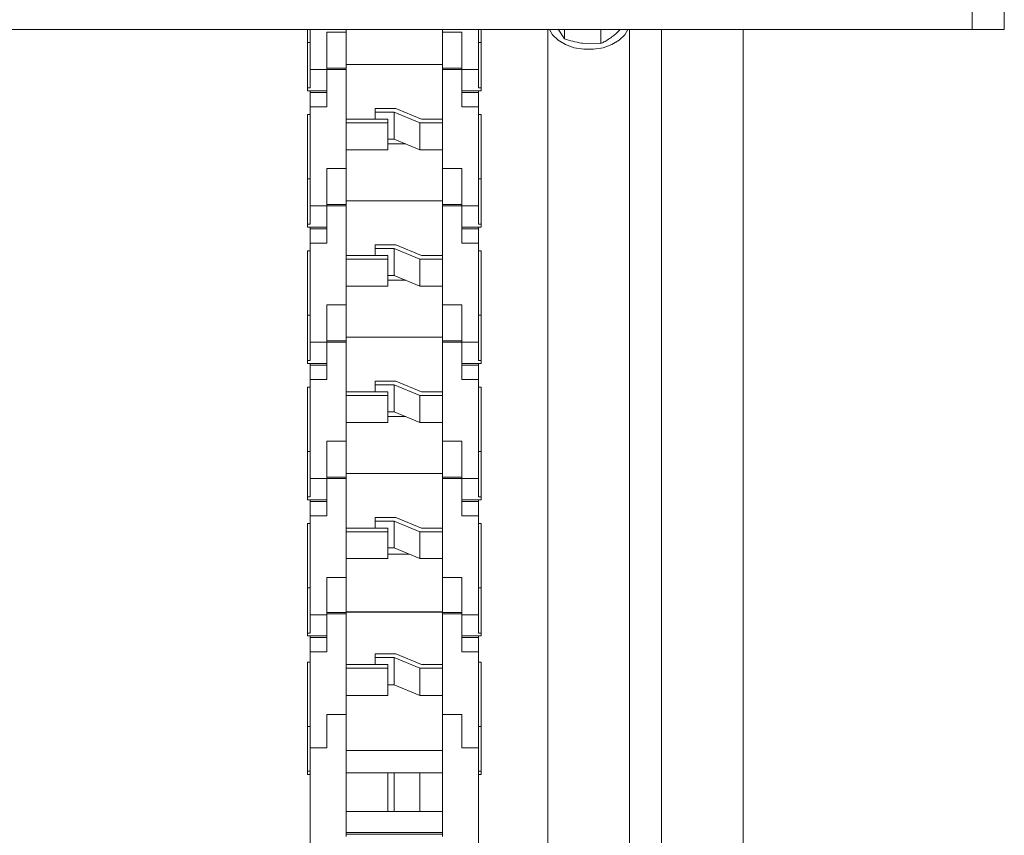
# Model space of a CAD drawing. Units: millimetres. Extents: x 72 to 3948, y 123 to 2930.
# Drawn here: x 2412 to 2565, y 1396 to 1522 of the extents above; entities that cross this region are included whole.
import ezdxf

# ---------------------------------------------------------------- set-up
doc = ezdxf.new("R2010")
doc.units = ezdxf.units.MM

msp = doc.modelspace()

# ---------------------------------------------------------------- linework, layer by layer
at = {"color": 7, "linetype": 'Continuous', "lineweight": 15}
for p, q in [((2559.886, 1523.922), (2559.886, 1520.922)), ((2564.886, 1523.922), (2564.886, 1520.922)), ((1849.886, 1520.922), (2559.886, 1520.922)), ((2456.436, 1520.922), (2456.436, 1518.893)), ((2456.836, 1520.922), (2456.836, 1514.694)), ((2462.436, 1520.499), (2459.436, 1520.499)), ((2459.436, 1514.694), (2459.436, 1520.499)), ((2462.436, 1520.922), (2462.436, 1520.499)), ((2462.436, 1520.499), (2462.436, 1514.909)), ((2477.436, 1520.922), (2477.436, 1520.499)), ((2480.436, 1520.499), (2477.436, 1520.499)), ((2477.436, 1520.499), (2477.436, 1514.909)), ((2480.436, 1520.499), (2480.436, 1514.694)), ((2483.036, 1514.694), (2483.036, 1520.922)), ((2483.436, 1520.3), (2483.436, 1520.922)), ((2493.836, 1520.922), (2493.836, 1376.698)), ((2496.415, 1519.486), (2495.464, 1520.996)), ((2496.415, 1519.486), (2496.415, 1520.922)), ((2502.087, 1518.758), (2502.087, 1520.922)), ((2506.536, 1376.357), (2506.536, 1520.922)), ((2511.536, 1520.922), (2511.536, 1378.322)), ((2524.236, 1376.701), (2524.236, 1520.922)), ((2559.886, 1520.922), (2564.886, 1520.922)), ((2456.436, 1518.893), (2456.836, 1518.893)), ((2456.436, 1518.893), (2456.436, 1511.84)), ((2483.036, 1518.893), (2483.436, 1518.893)), ((2483.436, 1518.893), (2483.436, 1520.3)), ((2483.436, 1511.84), (2483.436, 1518.893)), ((2502.087, 1518.758), (2499.251, 1518.792)), ((2456.836, 1514.694), (2459.436, 1514.694)), ((2456.836, 1514.694), (2456.836, 1511.84)), ((2459.436, 1514.909), (2462.436, 1514.909)), ((2462.436, 1514.694), (2459.436, 1514.694)), ((2459.436, 1514.694), (2459.436, 1508.888)), ((2477.436, 1515.487), (2462.436, 1515.487)), ((2462.436, 1515.486), (2477.436, 1515.486)), ((2462.436, 1514.694), (2462.436, 1514.909)), ((2462.436, 1514.694), (2462.436, 1499.293)), ((2477.436, 1514.909), (2480.436, 1514.909)), ((2477.436, 1514.909), (2477.436, 1514.694)), ((2480.436, 1514.694), (2477.436, 1514.694)), ((2477.436, 1514.694), (2477.436, 1499.293)), ((2480.436, 1514.694), (2483.036, 1514.694)), ((2480.436, 1508.888), (2480.436, 1514.694)), ((2483.036, 1514.694), (2483.036, 1511.84)), ((2456.436, 1511.84), (2456.436, 1511.393)), ((2456.836, 1511.84), (2456.436, 1511.84)), ((2456.436, 1511.393), (2459.436, 1511.393)), ((2456.836, 1511.393), (2456.836, 1511.115)), ((2480.436, 1511.393), (2483.436, 1511.393)), ((2483.436, 1511.84), (2483.036, 1511.84)), ((2483.036, 1511.393), (2483.036, 1511.115)), ((2483.436, 1511.393), (2483.436, 1511.84)), ((2456.836, 1511.115), (2456.836, 1508.888)), ((2459.436, 1511.115), (2456.836, 1511.115)), ((2483.036, 1511.115), (2480.436, 1511.115)), ((2483.036, 1508.888), (2483.036, 1511.115)), ((2456.836, 1508.888), (2456.836, 1493.488)), ((2459.436, 1508.888), (2456.836, 1508.888)), ((2466.936, 1508.052), (2466.936, 1508.627)), ((2466.936, 1508.627), (2470.15, 1508.627)), ((2470.15, 1508.627), (2474.15, 1506.967)), ((2483.036, 1508.888), (2480.436, 1508.888)), ((2483.036, 1493.488), (2483.036, 1508.888)), ((2456.836, 1507.688), (2456.436, 1507.688)), ((2456.436, 1507.688), (2456.436, 1499.094)), ((2468.936, 1506.967), (2462.436, 1506.967)), ((2469.936, 1508.052), (2466.936, 1508.052)), ((2466.936, 1508.052), (2466.936, 1506.967)), ((2468.936, 1506.392), (2468.936, 1506.967)), ((2473.936, 1506.392), (2469.936, 1508.052)), ((2469.936, 1508.052), (2469.936, 1503.88)), ((2474.15, 1506.967), (2477.436, 1506.967)), ((2483.436, 1507.688), (2483.036, 1507.688)), ((2483.436, 1499.094), (2483.436, 1507.688)), ((2462.436, 1506.392), (2468.936, 1506.392)), ((2468.936, 1506.392), (2468.936, 1502.22)), ((2477.436, 1506.392), (2473.936, 1506.392)), ((2473.936, 1506.392), (2473.936, 1502.22)), ((2469.936, 1503.88), (2468.936, 1503.88)), ((2469.936, 1503.88), (2473.936, 1502.22)), ((2468.936, 1502.22), (2462.436, 1502.22)), ((2471.708, 1503.145), (2468.936, 1503.145)), ((2473.936, 1502.22), (2477.436, 1502.22)), ((2456.436, 1499.094), (2456.436, 1497.688)), ((2462.436, 1499.293), (2459.436, 1499.293)), ((2459.436, 1493.488), (2459.436, 1499.293)), ((2462.436, 1499.293), (2462.436, 1493.703)), ((2477.436, 1499.293), (2477.436, 1493.703)), ((2480.436, 1499.293), (2477.436, 1499.293)), ((2480.436, 1499.293), (2480.436, 1493.488)), ((2483.436, 1497.688), (2483.436, 1499.094)), ((2456.436, 1497.688), (2456.836, 1497.688)), ((2456.436, 1497.688), (2456.436, 1490.634)), ((2483.036, 1497.688), (2483.436, 1497.688)), ((2483.436, 1490.634), (2483.436, 1497.688)), ((2477.436, 1494.281), (2462.436, 1494.281)), ((2462.436, 1494.28), (2477.436, 1494.28)), ((2456.836, 1493.488), (2459.436, 1493.488)), ((2456.836, 1493.488), (2456.836, 1490.634)), ((2459.436, 1493.703), (2462.436, 1493.703)), ((2462.436, 1493.488), (2459.436, 1493.488)), ((2459.436, 1493.488), (2459.436, 1487.682)), ((2462.436, 1493.488), (2462.436, 1493.703)), ((2462.436, 1493.488), (2462.436, 1478.087)), ((2477.436, 1493.703), (2480.436, 1493.703)), ((2477.436, 1493.703), (2477.436, 1493.488)), ((2480.436, 1493.488), (2477.436, 1493.488)), ((2477.436, 1493.488), (2477.436, 1478.087)), ((2480.436, 1487.682), (2480.436, 1493.488)), ((2480.436, 1493.488), (2483.036, 1493.488)), ((2483.036, 1493.488), (2483.036, 1490.634)), ((2456.436, 1490.634), (2456.436, 1490.188)), ((2456.836, 1490.634), (2456.436, 1490.634)), ((2456.436, 1490.188), (2459.436, 1490.188)), ((2456.836, 1490.188), (2456.836, 1489.909)), ((2456.836, 1489.909), (2456.836, 1487.682)), ((2459.436, 1489.909), (2456.836, 1489.909)), ((2480.436, 1490.188), (2483.436, 1490.188)), ((2483.036, 1489.909), (2480.436, 1489.909)), ((2483.436, 1490.634), (2483.036, 1490.634)), ((2483.036, 1490.188), (2483.036, 1489.909)), ((2483.036, 1487.682), (2483.036, 1489.909)), ((2483.436, 1490.188), (2483.436, 1490.634)), ((2456.836, 1487.682), (2456.836, 1472.282)), ((2459.436, 1487.682), (2456.836, 1487.682)), ((2466.936, 1486.846), (2466.936, 1487.421)), ((2466.936, 1487.421), (2470.15, 1487.421)), ((2469.936, 1486.846), (2466.936, 1486.846)), ((2466.936, 1486.846), (2466.936, 1485.761)), ((2473.936, 1485.186), (2469.936, 1486.846)), ((2469.936, 1486.846), (2469.936, 1482.675)), ((2470.15, 1487.421), (2474.15, 1485.761)), ((2483.036, 1487.682), (2480.436, 1487.682)), ((2483.036, 1472.282), (2483.036, 1487.682)), ((2456.836, 1486.482), (2456.436, 1486.482)), ((2456.436, 1486.482), (2456.436, 1477.888)), ((2468.936, 1485.761), (2462.436, 1485.761)), ((2462.436, 1485.186), (2468.936, 1485.186)), ((2468.936, 1485.186), (2468.936, 1485.761)), ((2468.936, 1485.186), (2468.936, 1481.015)), ((2477.436, 1485.186), (2473.936, 1485.186)), ((2473.936, 1485.186), (2473.936, 1481.015)), ((2474.15, 1485.761), (2477.436, 1485.761)), ((2483.436, 1486.482), (2483.036, 1486.482)), ((2483.436, 1477.888), (2483.436, 1486.482)), ((2469.936, 1482.675), (2468.936, 1482.675)), ((2469.936, 1482.675), (2473.936, 1481.015)), ((2468.936, 1481.015), (2462.436, 1481.015)), ((2471.708, 1481.939), (2468.936, 1481.939)), ((2473.936, 1481.015), (2477.436, 1481.015)), ((2456.436, 1477.888), (2456.436, 1476.482)), ((2462.436, 1478.087), (2459.436, 1478.087)), ((2459.436, 1472.282), (2459.436, 1478.087)), ((2462.436, 1478.087), (2462.436, 1472.498)), ((2477.436, 1478.087), (2477.436, 1472.498)), ((2480.436, 1478.087), (2477.436, 1478.087)), ((2480.436, 1478.087), (2480.436, 1472.282)), ((2483.436, 1476.482), (2483.436, 1477.888)), ((2456.436, 1476.482), (2456.836, 1476.482)), ((2456.436, 1476.482), (2456.436, 1469.429)), ((2483.036, 1476.482), (2483.436, 1476.482)), ((2483.436, 1469.429), (2483.436, 1476.482)), ((2462.436, 1473.075), (2477.436, 1473.075)), ((2477.436, 1473.075), (2462.436, 1473.075)), ((2456.836, 1472.282), (2459.436, 1472.282)), ((2456.836, 1472.282), (2456.836, 1469.429)), ((2459.436, 1472.498), (2462.436, 1472.498)), ((2462.436, 1472.282), (2459.436, 1472.282)), ((2459.436, 1472.282), (2459.436, 1466.476)), ((2462.436, 1472.282), (2462.436, 1472.498)), ((2462.436, 1472.282), (2462.436, 1456.882)), ((2477.436, 1472.498), (2480.436, 1472.498)), ((2477.436, 1472.498), (2477.436, 1472.282)), ((2480.436, 1472.282), (2477.436, 1472.282)), ((2477.436, 1472.282), (2477.436, 1456.882)), ((2480.436, 1466.476), (2480.436, 1472.282)), ((2480.436, 1472.282), (2483.036, 1472.282)), ((2483.036, 1472.282), (2483.036, 1469.429)), ((2456.436, 1469.429), (2456.436, 1468.982)), ((2456.836, 1469.429), (2456.436, 1469.429)), ((2456.436, 1468.982), (2459.436, 1468.982)), ((2456.836, 1468.982), (2456.836, 1468.704)), ((2456.836, 1468.704), (2456.836, 1466.476)), ((2459.436, 1468.704), (2456.836, 1468.704)), ((2480.436, 1468.982), (2483.436, 1468.982)), ((2483.036, 1468.704), (2480.436, 1468.704)), ((2483.436, 1469.429), (2483.036, 1469.429)), ((2483.036, 1468.982), (2483.036, 1468.704)), ((2483.036, 1466.476), (2483.036, 1468.704)), ((2483.436, 1468.982), (2483.436, 1469.429)), ((2456.836, 1465.276), (2456.436, 1465.276)), ((2456.436, 1465.276), (2456.436, 1456.682)), ((2456.836, 1466.476), (2456.836, 1451.076)), ((2459.436, 1466.476), (2456.836, 1466.476)), ((2466.936, 1465.64), (2466.936, 1466.215)), ((2466.936, 1466.215), (2470.15, 1466.215)), ((2469.936, 1465.64), (2466.936, 1465.64)), ((2466.936, 1465.64), (2466.936, 1464.556)), ((2473.936, 1463.981), (2469.936, 1465.64)), ((2469.936, 1465.64), (2469.936, 1461.469)), ((2470.15, 1466.215), (2474.15, 1464.556)), ((2483.036, 1466.476), (2480.436, 1466.476)), ((2483.036, 1451.076), (2483.036, 1466.476)), ((2483.436, 1465.276), (2483.036, 1465.276)), ((2483.436, 1456.682), (2483.436, 1465.276)), ((2468.936, 1464.556), (2462.436, 1464.556)), ((2462.436, 1463.981), (2468.936, 1463.981)), ((2468.936, 1463.981), (2468.936, 1464.556)), ((2468.936, 1463.981), (2468.936, 1459.809)), ((2477.436, 1463.981), (2473.936, 1463.981)), ((2473.936, 1463.981), (2473.936, 1459.809)), ((2474.15, 1464.556), (2477.436, 1464.556)), ((2469.936, 1461.469), (2468.936, 1461.469)), ((2471.708, 1460.733), (2468.936, 1460.733)), ((2469.936, 1461.469), (2473.936, 1459.809)), ((2468.936, 1459.809), (2462.436, 1459.809)), ((2473.936, 1459.809), (2477.436, 1459.809)), ((2456.436, 1456.682), (2456.436, 1455.276)), ((2462.436, 1456.882), (2459.436, 1456.882)), ((2459.436, 1451.076), (2459.436, 1456.882)), ((2462.436, 1456.882), (2462.436, 1451.292)), ((2477.436, 1456.882), (2477.436, 1451.292)), ((2480.436, 1456.882), (2477.436, 1456.882)), ((2480.436, 1456.882), (2480.436, 1451.076)), ((2483.436, 1455.276), (2483.436, 1456.682)), ((2456.436, 1455.276), (2456.836, 1455.276)), ((2456.436, 1455.276), (2456.436, 1448.223)), ((2483.036, 1455.276), (2483.436, 1455.276)), ((2483.436, 1448.223), (2483.436, 1455.276)), ((2477.436, 1451.87), (2462.436, 1451.87)), ((2462.436, 1451.869), (2477.436, 1451.869)), ((2456.836, 1451.076), (2459.436, 1451.076)), ((2456.836, 1451.076), (2456.836, 1448.223)), ((2459.436, 1451.292), (2462.436, 1451.292)), ((2462.436, 1451.076), (2459.436, 1451.076)), ((2459.436, 1451.076), (2459.436, 1445.271)), ((2462.436, 1451.076), (2462.436, 1451.292)), ((2462.436, 1451.076), (2462.436, 1435.676)), ((2477.436, 1451.292), (2480.436, 1451.292)), ((2477.436, 1451.292), (2477.436, 1451.076)), ((2480.436, 1451.076), (2477.436, 1451.076)), ((2477.436, 1451.076), (2477.436, 1435.676)), ((2480.436, 1445.271), (2480.436, 1451.076)), ((2480.436, 1451.076), (2483.036, 1451.076)), ((2483.036, 1451.076), (2483.036, 1448.223)), ((2456.436, 1448.223), (2456.436, 1447.776)), ((2456.836, 1448.223), (2456.436, 1448.223)), ((2456.436, 1447.776), (2459.436, 1447.776)), ((2456.836, 1447.776), (2456.836, 1447.498)), ((2456.836, 1447.498), (2456.836, 1445.271)), ((2459.436, 1447.498), (2456.836, 1447.498)), ((2480.436, 1447.776), (2483.436, 1447.776)), ((2483.036, 1447.498), (2480.436, 1447.498)), ((2483.436, 1448.223), (2483.036, 1448.223)), ((2483.036, 1447.776), (2483.036, 1447.498)), ((2483.036, 1445.271), (2483.036, 1447.498)), ((2483.436, 1447.776), (2483.436, 1448.223)), ((2456.836, 1445.271), (2456.836, 1429.87)), ((2459.436, 1445.271), (2456.836, 1445.271)), ((2483.036, 1445.271), (2480.436, 1445.271)), ((2483.036, 1429.87), (2483.036, 1445.271)), ((2456.836, 1444.07), (2456.436, 1444.07)), ((2456.436, 1444.07), (2456.436, 1435.535)), ((2466.936, 1444.435), (2466.936, 1445.01)), ((2466.936, 1445.01), (2470.15, 1445.01)), ((2469.936, 1444.435), (2466.936, 1444.435)), ((2466.936, 1444.435), (2466.936, 1443.35)), ((2473.936, 1442.775), (2469.936, 1444.435)), ((2469.936, 1444.435), (2469.936, 1440.263)), ((2470.15, 1445.01), (2474.15, 1443.35)), ((2483.436, 1444.07), (2483.036, 1444.07)), ((2483.436, 1435.535), (2483.436, 1444.07)), ((2468.936, 1443.35), (2462.436, 1443.35)), ((2462.436, 1442.775), (2468.936, 1442.775)), ((2468.936, 1442.775), (2468.936, 1443.35)), ((2468.936, 1442.775), (2468.936, 1438.603)), ((2477.436, 1442.775), (2473.936, 1442.775)), ((2473.936, 1442.775), (2473.936, 1438.603)), ((2474.15, 1443.35), (2477.436, 1443.35)), ((2469.936, 1440.263), (2468.936, 1440.263)), ((2472.213, 1439.318), (2468.936, 1439.318)), ((2469.936, 1440.263), (2473.936, 1438.603)), ((2468.936, 1438.603), (2462.436, 1438.603)), ((2473.936, 1438.603), (2477.436, 1438.603)), ((2456.436, 1435.535), (2456.436, 1434.07)), ((2462.436, 1435.676), (2459.436, 1435.676)), ((2459.436, 1429.944), (2459.436, 1435.676)), ((2462.436, 1435.676), (2462.436, 1430.232)), ((2477.436, 1435.676), (2477.436, 1430.232)), ((2480.436, 1435.676), (2477.436, 1435.676)), ((2480.436, 1435.676), (2480.436, 1429.944)), ((2483.436, 1434.07), (2483.436, 1435.535)), ((2456.436, 1434.07), (2456.836, 1434.07)), ((2456.436, 1434.07), (2456.436, 1427.017)), ((2483.036, 1434.07), (2483.436, 1434.07)), ((2483.436, 1427.017), (2483.436, 1434.07)), ((2459.436, 1430.232), (2462.436, 1430.232)), ((2462.436, 1430.019), (2459.436, 1430.019)), ((2459.436, 1429.944), (2459.436, 1424.115)), ((2477.436, 1430.303), (2462.436, 1430.303)), ((2462.436, 1430.297), (2477.436, 1430.297)), ((2462.436, 1430.019), (2462.436, 1430.232)), ((2462.436, 1430.019), (2462.436, 1414.357)), ((2477.436, 1430.232), (2480.436, 1430.232)), ((2477.436, 1430.232), (2477.436, 1430.019)), ((2480.436, 1430.019), (2477.436, 1430.019)), ((2477.436, 1430.019), (2477.436, 1414.357)), ((2480.436, 1424.115), (2480.436, 1429.944)), ((2456.836, 1429.87), (2459.436, 1429.87)), ((2456.836, 1429.87), (2456.836, 1427.017)), ((2480.436, 1429.87), (2483.036, 1429.87)), ((2483.036, 1429.87), (2483.036, 1427.017)), ((2456.436, 1427.017), (2456.436, 1426.57)), ((2456.836, 1427.017), (2456.436, 1427.017)), ((2483.436, 1427.017), (2483.036, 1427.017)), ((2483.436, 1426.57), (2483.436, 1427.017)), ((2456.436, 1426.57), (2459.436, 1426.57)), ((2456.836, 1426.57), (2456.836, 1426.306)), ((2456.836, 1426.306), (2456.836, 1424.115)), ((2459.436, 1426.306), (2456.836, 1426.306)), ((2480.436, 1426.57), (2483.436, 1426.57)), ((2483.036, 1426.306), (2480.436, 1426.306)), ((2483.036, 1426.57), (2483.036, 1426.306)), ((2483.036, 1424.115), (2483.036, 1426.306)), ((2456.836, 1424.115), (2456.836, 1409.154)), ((2459.436, 1424.115), (2456.836, 1424.115)), ((2466.936, 1423.202), (2466.936, 1423.768)), ((2466.936, 1423.768), (2470.15, 1423.768)), ((2470.15, 1423.768), (2474.15, 1422.135)), ((2483.036, 1424.115), (2480.436, 1424.115)), ((2483.036, 1409.154), (2483.036, 1424.115)), ((2456.836, 1422.504), (2456.436, 1422.504)), ((2456.436, 1422.504), (2456.436, 1417.504)), ((2469.936, 1423.202), (2466.936, 1423.202)), ((2466.936, 1423.202), (2466.936, 1422.135)), ((2473.936, 1421.57), (2469.936, 1423.202)), ((2469.936, 1423.202), (2469.936, 1418.96)), ((2483.436, 1422.504), (2483.036, 1422.504)), ((2483.436, 1417.504), (2483.436, 1422.504)), ((2468.936, 1422.135), (2462.436, 1422.135)), ((2462.436, 1421.57), (2468.936, 1421.57)), ((2468.936, 1421.57), (2468.936, 1422.135)), ((2468.936, 1421.57), (2468.936, 1417.327)), ((2477.436, 1421.57), (2473.936, 1421.57)), ((2473.936, 1421.57), (2473.936, 1417.327)), ((2474.15, 1422.135), (2477.436, 1422.135)), ((2469.936, 1418.96), (2468.936, 1418.96)), ((2469.936, 1418.96), (2473.936, 1417.327)), ((2456.436, 1417.504), (2456.436, 1412.504)), ((2468.936, 1417.327), (2462.436, 1417.327)), ((2473.936, 1417.327), (2477.436, 1417.327)), ((2483.436, 1412.504), (2483.436, 1417.504)), ((2462.436, 1414.357), (2459.436, 1414.357)), ((2459.436, 1412.202), (2459.436, 1414.357)), ((2462.436, 1414.357), (2462.436, 1395.354)), ((2480.436, 1414.357), (2477.436, 1414.357)), ((2477.436, 1414.357), (2477.436, 1395.354)), ((2480.436, 1414.357), (2480.436, 1412.202)), ((2456.436, 1412.504), (2456.836, 1412.504)), ((2456.436, 1412.504), (2456.436, 1405.507)), ((2459.436, 1412.202), (2459.436, 1409.154)), ((2480.436, 1409.154), (2480.436, 1412.202)), ((2483.036, 1412.504), (2483.436, 1412.504)), ((2483.436, 1405.507), (2483.436, 1412.504)), ((2456.836, 1409.154), (2456.836, 1390.15)), ((2459.436, 1409.154), (2456.836, 1409.154)), ((2477.436, 1408.754), (2462.436, 1408.754)), ((2483.036, 1409.154), (2480.436, 1409.154)), ((2483.036, 1390.15), (2483.036, 1409.154)), ((2456.436, 1405.507), (2456.436, 1405.004)), ((2456.836, 1405.507), (2456.436, 1405.507)), ((2483.436, 1405.507), (2483.036, 1405.507)), ((2483.436, 1405.004), (2483.436, 1405.507)), ((2456.436, 1405.004), (2456.836, 1405.004)), ((2462.436, 1405.254), (2468.936, 1405.254)), ((2468.936, 1405.254), (2468.936, 1399.254)), ((2469.936, 1405.254), (2468.936, 1405.254)), ((2469.936, 1405.254), (2469.936, 1399.254)), ((2473.936, 1405.254), (2469.936, 1405.254)), ((2473.936, 1405.254), (2473.936, 1399.254)), ((2477.436, 1405.254), (2473.936, 1405.254)), ((2483.036, 1405.004), (2483.436, 1405.004)), ((2468.936, 1399.254), (2462.436, 1399.254)), ((2469.936, 1399.254), (2468.936, 1399.254)), ((2469.936, 1399.254), (2473.936, 1399.254)), ((2473.936, 1399.254), (2477.436, 1399.254)), ((2477.436, 1396.005), (2462.436, 1396.005)), ((2462.436, 1395.754), (2477.436, 1395.754))]:
    msp.add_line(p, q, dxfattribs=at)
at = {"color": 7, "linetype": 'Continuous', "lineweight": 15, "flags": 128}
msp.add_lwpolyline([(2506.288, 1520.922), (2505.808, 1520.116), (2504.939, 1519.266), (2503.793, 1518.581), (2502.437, 1518.1), (2500.951, 1517.853), (2499.42, 1517.853), (2497.934, 1518.1), (2496.578, 1518.581), (2495.433, 1519.266), (2494.563, 1520.116), (2494.083, 1520.922)], dxfattribs=at)
at = {"color": 7, "linetype": 'Continuous', "lineweight": 15}
for points, knots in [([(2503.972, 1519.903), (2504.144, 1520.04), (2504.516, 1520.336), (2504.879, 1520.717), (2505.074, 1520.922)], [0, 0, 0, 0, 0.4610975, 1, 1, 1, 1]), ([(2499.251, 1518.792), (2499.184, 1518.801), (2498.226, 1518.929), (2497.287, 1519.218), (2496.415, 1519.486)], [0, 0, 0, 0, 0.07019928, 1, 1, 1, 1]), ([(2502.087, 1518.758), (2502.245, 1518.832), (2502.859, 1519.12), (2503.498, 1519.569), (2503.972, 1519.903)], [0, 0, 0, 0, 0.25754132, 1, 1, 1, 1])]:
    msp.add_open_spline(points, degree=3, knots=knots, dxfattribs=at)

doc.saveas('drawing.dxf')
